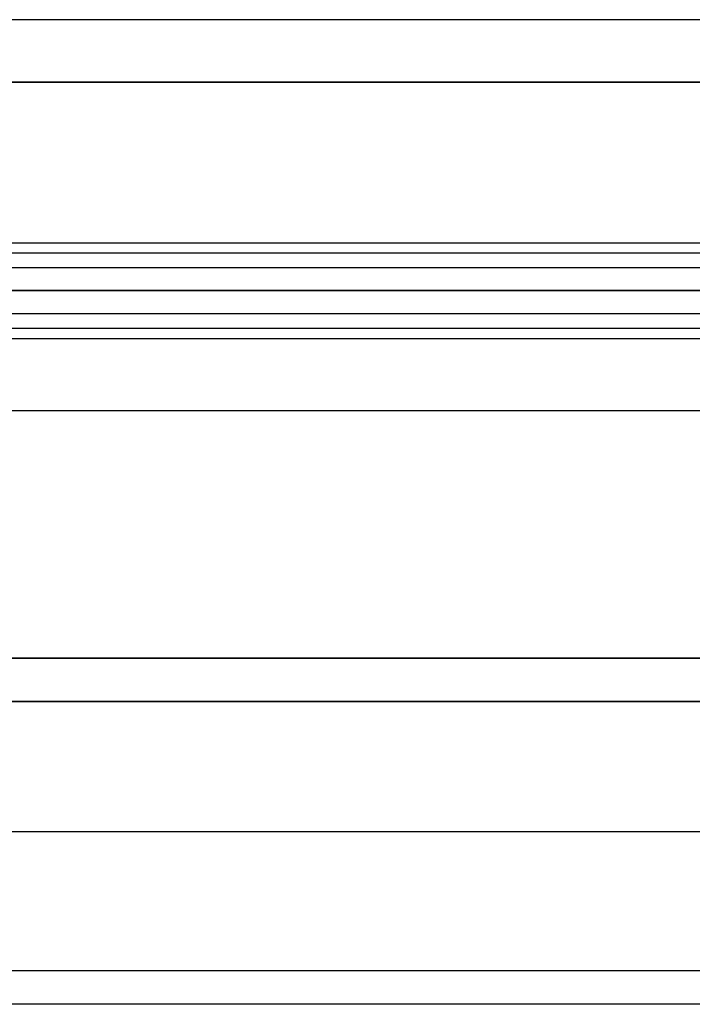
# Model space of a CAD drawing. Units: millimetres. Extents: x -314 to 390, y -242 to 604.
# Drawn here: x 38 to 176, y -186 to 16 of the extents above; entities that cross this region are included whole.
import ezdxf

# ---------------------------------------------------------------- set-up
doc = ezdxf.new("R2010")
doc.units = ezdxf.units.MM
doc.header["$MEASUREMENT"] = 0
doc.layers.add('IGES level 1', color=7, linetype='Continuous', true_color=0xcad1ee)

msp = doc.modelspace()

# ---------------------------------------------------------------- linework, layer by layer
at = {"layer": 'IGES level 1'}
for points in [[(285.07, 15.6, 623.85), (0, 15.6, 623.85), (-285.07, 15.6, 623.85)], [(-285.07, 2.78, -177.42), (0, 2.78, -177.42), (285.07, 2.78, -177.42)], [(285.07, 2.78, -177.42), (0, 2.78, -177.42), (-285.07, 2.78, -177.42)], [(-295.07, -30.19, 41.95), (0, -30.19, 41.95), (295.07, -30.19, 41.95)], [(-295.07, -32.27, 33.66), (0, -32.27, 33.66), (295.07, -32.27, 33.66)], [(-295.07, -35.29, 48.82), (0, -35.29, 48.82), (295.07, -35.29, 48.82)], [(-295.07, -40, 50), (0, -40, 50), (295.07, -40, 50)], [(295.07, -40, 30), (0, -40, 30), (-295.07, -40, 30)], [(-295.07, -40, 30), (0, -40, 30), (295.07, -40, 30)], [(295.07, -40, 50), (0, -40, 50), (-295.07, -40, 50)], [(-295.07, -44.71, 48.82), (0, -44.71, 48.82), (295.07, -44.71, 48.82)], [(-295.07, -47.73, 33.66), (0, -47.73, 33.66), (295.07, -47.73, 33.66)], [(-295.07, -49.81, 41.95), (0, -49.81, 41.95), (295.07, -49.81, 41.95)], [(285.07, -64.68, -175.22), (0, -64.68, -175.22), (-285.07, -64.68, -175.22)], [(-285.07, -115.47, 400), (0, -115.47, 400), (285.07, -115.47, 400)], [(285.07, -115.47, 400), (0, -115.47, 400), (-285.07, -115.47, 400)], [(285.07, -124.34, -143.66), (0, -124.34, -143.66), (-285.07, -124.34, -143.66)], [(-285.07, -124.34, -143.66), (0, -124.34, -143.66), (285.07, -124.34, -143.66)], [(-285.07, -150.98, 218.21), (0, -150.98, 218.21), (285.07, -150.98, 218.21)], [(285.07, -179.61, -61.97), (0, -179.61, -61.97), (-285.07, -179.61, -61.97)], [(285.07, -186.48, 36.42), (0, -186.48, 36.42), (-285.07, -186.48, 36.42)], [(285.07, -186.48, 36.42), (0, -186.48, 36.42), (-285.07, -186.48, 36.42)]]:
    msp.add_open_spline(points, degree=2, dxfattribs=at)

doc.saveas('drawing.dxf')
